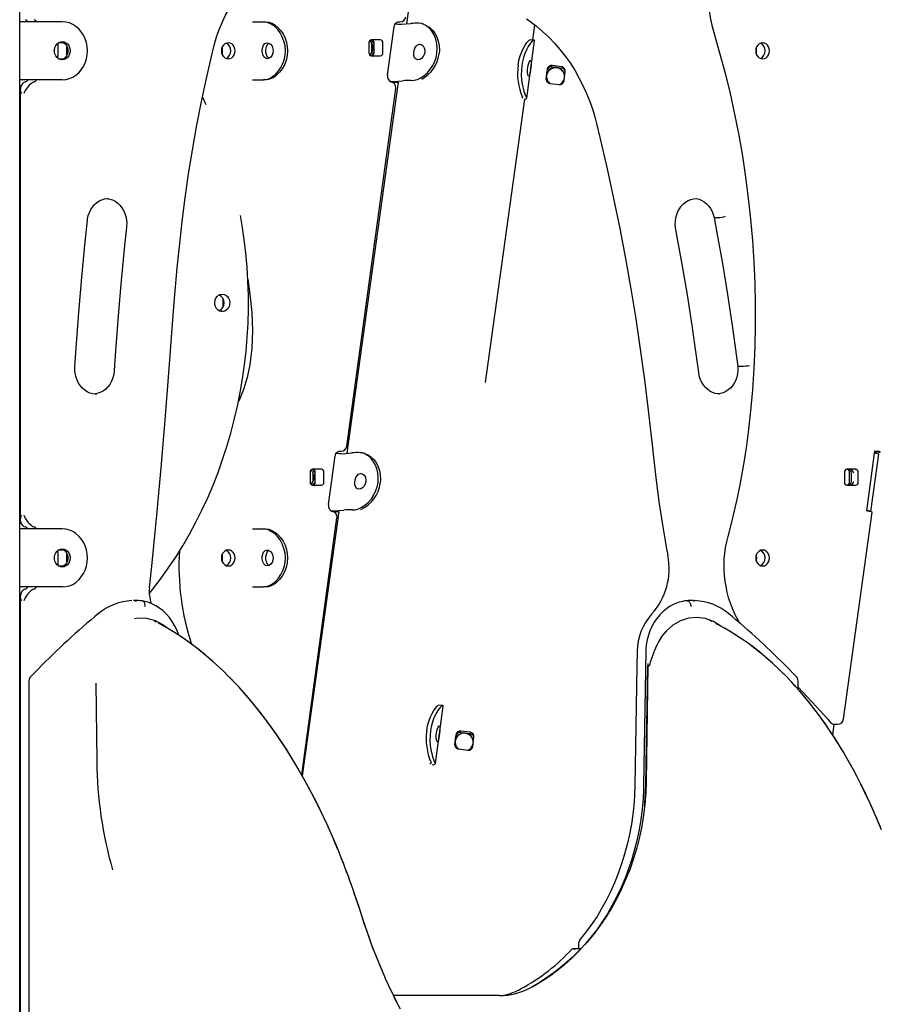
# Model space of a CAD drawing. Extents: x -8467 to 10099, y -1261 to 2261.
# Drawn here: x -1341 to -748, y 964 to 1644 of the extents above; entities that cross this region are included whole.
import ezdxf

# ---------------------------------------------------------------- set-up
doc = ezdxf.new("R2010")
doc.units = 0
doc.header["$LTSCALE"] = 200

msp = doc.modelspace()

# ---------------------------------------------------------------- linework, layer by layer
at = {"color": 7, "linetype": 'Continuous'}
for p, q in [((-1341.29, -219.88), (-1341.29, 2104.18)), ((-1069.22, 1679.78), (-1074.62, 1640.72)), ((-1337.16, 1642.12), (-1341.29, 1642.12)), ((-1328.5, 1642.12), (-1337.16, 1642.12)), ((-1311.93, 1642.12), (-1328.5, 1642.12)), ((-1180.69, 1642.12), (-1178.95, 1642.12)), ((-1178.95, 1642.12), (-1173.15, 1642.12)), ((-1173.15, 1642.12), (-1171.48, 1642.12)), ((-1087.58, 1605.25), (-1082.97, 1638.83)), ((-1080.63, 1642.03), (-1079.01, 1642.03)), ((-1078.25, 1640.4), (-1071.64, 1640.98)), ((-1062.57, 1640.43), (-1063.86, 1640.79)), ((-987.33, 1629.56), (-985.91, 1639.82)), ((-1314.67, 1618.62), (-1314.67, 1625.62)), ((-1310.86, 1627.62), (-1314.5, 1627.62)), ((-1308.67, 1619.15), (-1308.67, 1625.09)), ((-1201.66, 1624.62), (-1201.66, 1619.62)), ((-1100.38, 1627.62), (-1100.38, 1620.62)), ((-1092.59, 1629.62), (-1098.65, 1629.62)), ((-1098.36, 1621.13), (-1098.36, 1627.06)), ((-1096.86, 1620.62), (-1096.86, 1627.62)), ((-1090.86, 1620.62), (-1090.86, 1627.62)), ((-991.57, 1589.53), (-986.12, 1629.03)), ((-986.5, 1629.49), (-989.3, 1629.74)), ((-833.16, 1619.61), (-833.16, 1624.64)), ((-1098.65, 1618.62), (-1092.59, 1618.62)), ((-1314.5, 1616.62), (-1310.86, 1616.62)), ((-974.07, 1611.05), (-967.63, 1610.17)), ((-967.57, 1611.11), (-974.01, 1611.99)), ((-978.29, 1602.39), (-977.45, 1608.49)), ((-977.39, 1609.43), (-978.27, 1603.01)), ((-965.88, 1601.32), (-965, 1607.74)), ((-1337.16, 1602.12), (-1341.29, 1602.12)), ((-1328.5, 1602.12), (-1337.16, 1602.12)), ((-1311.93, 1602.12), (-1328.5, 1602.12)), ((-1180.69, 1602.12), (-1178.95, 1602.12)), ((-1178.95, 1602.12), (-1173.15, 1602.12)), ((-1171.48, 1602.12), (-1173.15, 1602.12)), ((-1080.18, 1600.49), (-1115.6, 1344.38)), ((-1083.67, 1600.89), (-1077.06, 1601.47)), ((-1080.87, 1600.43), (-1080.18, 1600.49)), ((-975.7, 1599.64), (-969.26, 1598.76)), ((-1340.92, 1595.56), (-1340.92, 1298.66)), ((-1212.67, 1584.75), (-1215.25, 1590.28)), ((-1115.69, 1349.18), (-1081.82, 1596.1)), ((-1020.01, 1393.16), (-992.96, 1588.83)), ((-993.38, 1588.72), (-992.44, 1588.97)), ((-861.81, 1507), (-859.81, 1507)), ((-1203.54, 1453.62), (-1203.69, 1453.62)), ((-1200.85, 1445.72), (-1200.85, 1450.52)), ((-1203.69, 1442.62), (-1203.54, 1442.62)), ((-845.42, 1404.49), (-843.42, 1404.49)), ((-1288.67, 1385.22), (-1288.37, 1385.23)), ((-1121.28, 1345.72), (-1119.65, 1345.72)), ((-757.1, 1304.58), (-751.41, 1346.06)), ((-751.41, 1346.06), (-749.7, 1345.75)), ((-1128.22, 1308.95), (-1123.62, 1342.53)), ((-1118.9, 1344.09), (-1112.28, 1344.67)), ((-1103.13, 1344.1), (-1104.5, 1344.48)), ((-754.17, 1304.23), (-748.75, 1343.73)), ((-748.28, 1345.12), (-750.28, 1345.12)), ((-1133.23, 1333.31), (-1139.3, 1333.31)), ((-764.74, 1333.29), (-770.8, 1333.29)), ((-1141.03, 1331.31), (-1141.03, 1324.31)), ((-1139, 1324.82), (-1139, 1330.76)), ((-1137.5, 1324.31), (-1137.5, 1331.31)), ((-1131.5, 1324.31), (-1131.5, 1331.31)), ((-772.53, 1331.29), (-772.53, 1324.29)), ((-769, 1324.31), (-769, 1331.31)), ((-767.5, 1324.82), (-767.5, 1330.76)), ((-763, 1324.29), (-763, 1331.29)), ((-1139.3, 1322.31), (-1133.23, 1322.31)), ((-771.07, 1322.31), (-770.73, 1322.31)), ((-770.8, 1322.29), (-764.74, 1322.29)), ((-1124.31, 1304.58), (-1117.7, 1305.17)), ((-755.39, 1304.26), (-757.1, 1304.58)), ((-1146.79, 1122.4), (-1122.46, 1299.79)), ((-1121.16, 1304.15), (-1146.39, 1121.69)), ((-1121.51, 1304.12), (-1121.16, 1304.15)), ((-773.03, 1160.79), (-753.42, 1303.72)), ((-1337.16, 1292.12), (-1341.29, 1292.12)), ((-1328.5, 1292.12), (-1337.16, 1292.12)), ((-1311.93, 1292.12), (-1328.5, 1292.12)), ((-1180.69, 1292.12), (-1178.95, 1292.12)), ((-1178.95, 1292.12), (-1173.15, 1292.12)), ((-1173.15, 1292.12), (-1171.48, 1292.12)), ((-1310.86, 1277.62), (-1314.5, 1277.62)), ((-1314.67, 1268.62), (-1314.67, 1275.62)), ((-1308.67, 1269.15), (-1308.67, 1275.09)), ((-1201.66, 1274.62), (-1201.66, 1269.62)), ((-833.16, 1269.61), (-833.16, 1274.64)), ((-1314.5, 1266.62), (-1310.86, 1266.62)), ((-1337.16, 1252.12), (-1341.29, 1252.12)), ((-1328.5, 1252.12), (-1337.16, 1252.12)), ((-1311.93, 1252.12), (-1328.5, 1252.12)), ((-1180.69, 1252.12), (-1178.95, 1252.12)), ((-1178.95, 1252.12), (-1173.15, 1252.12)), ((-1171.48, 1252.12), (-1173.15, 1252.12)), ((-1340.92, 1245.56), (-1340.92, 920.59)), ((-1260.69, 1242.73), (-1262.69, 1242.73)), ((-1261.93, 1242.6), (-1260.69, 1242.58)), ((-882.69, 1242.5), (-882.86, 1242.44)), ((-880.69, 1242.5), (-882.69, 1242.5)), ((-876.66, 1242.73), (-878.66, 1242.73)), ((-876.66, 1242.58), (-875.62, 1242.6)), ((-1247.16, 1227.9), (-1248.31, 1228.47)), ((-1247.27, 1228), (-1247.57, 1228.15)), ((-909.43, 1207.72), (-910.96, 1115.3)), ((-909.43, 1115.32), (-908.06, 1197.69)), ((-908.03, 1197.68), (-909.24, 1117.68)), ((-908.06, 1197.69), (-907.06, 1197.69)), ((-907.98, 1199.2), (-908.03, 1197.68)), ((-1334.92, 1187.42), (-1334.92, 920.59)), ((-1288.85, 1185.7), (-1288.15, 1131.78)), ((-804.43, 1181.57), (-804.43, 1187.42)), ((-1341.29, 1175.79), (-1340.92, 1175.96)), ((-1054.57, 1130.26), (-1049.15, 1169.77)), ((-1049.53, 1170.22), (-1052.34, 1170.48)), ((-780.52, 1149.95), (-779.5, 1157.36)), ((-778.99, 1157.33), (-776.99, 1157.33)), ((-1041.26, 1143.1), (-1040.48, 1149.17)), ((-1040.42, 1150.11), (-1041.24, 1143.68)), ((-1037.12, 1151.76), (-1030.68, 1150.93)), ((-1030.61, 1151.87), (-1037.06, 1152.69)), ((-1028.85, 1142.09), (-1028.02, 1148.52)), ((-1038.65, 1140.33), (-1032.2, 1139.51)), ((-1056.77, 1129.35), (-1055.44, 1129.71)), ((-955.97, 1005.74), (-955.97, 1002.6)), ((-960.13, 1002.47), (-959.96, 1002.45)), ((-955.83, 1002.49), (-959.96, 1002.49)), ((-959.9, 1002.32), (-957.9, 1002.32)), ((-1341.29, 970.12), (-1340.92, 970.12)), ((-1010.67, 970.12), (-1083.45, 970.12))]:
    msp.add_line(p, q, dxfattribs=at)
for points in [[(-831.37, 1726.03), (-835.4, 1723.39), (-839.25, 1720.42), (-842.92, 1717.15), (-846.37, 1713.58), (-849.59, 1709.74), (-852.56, 1705.64), (-855.28, 1701.3), (-857.72, 1696.76), (-859.87, 1692.02), (-861.73, 1687.12), (-863.28, 1682.08), (-864.52, 1676.93), (-865.43, 1671.68), (-866.02, 1666.38), (-866.27, 1661.04), (-866.2, 1655.69), (-865.8, 1650.36), (-865.07, 1645.08), (-864.02, 1639.87), (-862.64, 1634.76)], [(-1207.43, 1624.98), (-1206.75, 1627.59), (-1205.25, 1632.53), (-1203.5, 1637.37), (-1201.5, 1642.07), (-1199.27, 1646.63), (-1196.8, 1651.02), (-1194.11, 1655.23), (-1191.21, 1659.24), (-1188.12, 1663.05), (-1184.83, 1666.64), (-1181.36, 1669.98), (-1177.72, 1673.09), (-1173.94, 1675.93), (-1170.01, 1678.5), (-1165.96, 1680.8), (-1161.79, 1682.81), (-1157.53, 1684.53), (-1153.19, 1685.95), (-1148.78, 1687.07), (-1144.31, 1687.87), (-1139.82, 1688.36), (-1136.04, 1688.53)], [(-1294.61, 1622.12), (-1294.79, 1624.97), (-1295.31, 1627.76), (-1296.17, 1630.43), (-1297.36, 1632.94), (-1298.84, 1635.22), (-1300.59, 1637.24), (-1302.57, 1638.95), (-1304.73, 1640.32), (-1307.05, 1641.31), (-1309.47, 1641.92), (-1311.93, 1642.12)], [(-1158.06, 1622.12), (-1158.31, 1625.47), (-1159.03, 1628.73), (-1160.2, 1631.8), (-1161.74, 1634.6), (-1163.59, 1637.02), (-1165.64, 1639.01), (-1167.75, 1640.49), (-1169.85, 1641.5), (-1171.55, 1641.97), (-1173.15, 1642.12)], [(-1171.48, 1642.12), (-1169.56, 1641.89), (-1167.49, 1641.17), (-1165.33, 1639.94), (-1163.22, 1638.21), (-1161.34, 1636.14), (-1159.68, 1633.7), (-1158.31, 1630.92), (-1157.3, 1627.91), (-1156.75, 1625.05), (-1156.56, 1622.12)], [(-1082.97, 1638.83), (-1082.89, 1639.29), (-1082.56, 1640.25), (-1082.07, 1641.04), (-1081.49, 1641.61), (-1080.87, 1641.97), (-1080.23, 1642.12), (-1080.08, 1642.11)], [(-1053.52, 1620.37), (-1053.31, 1623.71), (-1053.59, 1626.99), (-1054.33, 1630.12), (-1055.49, 1633.01), (-1057, 1635.54), (-1058.77, 1637.66), (-1060.67, 1639.25), (-1062.63, 1640.35), (-1064.26, 1640.89), (-1065.83, 1641.09)], [(-1058.9, 1638.6), (-1058.36, 1638.23), (-1056.49, 1636.39), (-1054.9, 1634.2), (-1053.58, 1631.67), (-1052.59, 1628.81), (-1052, 1625.75), (-1051.84, 1622.87), (-1052.05, 1619.97)], [(-991.78, 1644.11), (-989.41, 1642.47), (-984.94, 1639.08), (-980.61, 1635.44), (-976.46, 1631.55), (-972.48, 1627.42), (-968.68, 1623.06), (-965.09, 1618.48), (-961.69, 1613.69), (-958.52, 1608.72), (-955.56, 1603.56), (-952.83, 1598.23), (-950.34, 1592.75), (-948.1, 1587.13), (-946.1, 1581.38), (-944.36, 1575.52), (-943.45, 1572.03)], [(-862.64, 1634.76), (-858.58, 1620.81), (-854.83, 1606.73), (-851.37, 1592.56), (-848.23, 1578.29), (-845.4, 1563.93), (-842.87, 1549.5), (-840.66, 1535), (-838.77, 1520.44), (-837.19, 1505.83), (-835.93, 1491.18), (-834.98, 1476.49), (-834.35, 1461.78), (-834.05, 1447.06), (-834.06, 1432.34), (-834.38, 1417.62), (-835.03, 1402.92), (-835.99, 1388.23), (-837.28, 1373.58), (-838.87, 1358.98)], [(-1312.68, 1628.31), (-1312.13, 1628.19), (-1310.91, 1627.66), (-1309.84, 1626.8), (-1308.98, 1625.67), (-1308.37, 1624.34), (-1308.06, 1622.88), (-1308.06, 1621.37), (-1308.37, 1619.91), (-1308.98, 1618.57), (-1309.84, 1617.44), (-1310.91, 1616.59), (-1312.13, 1616.05), (-1312.68, 1615.93)], [(-1230.18, 1495.63), (-1229.2, 1504.29), (-1227.13, 1520.72), (-1224.79, 1537.11), (-1222.19, 1553.44), (-1219.31, 1569.72), (-1216.17, 1585.93), (-1212.76, 1602.06), (-1209.08, 1618.12), (-1207.43, 1624.98)], [(-1201.66, 1622.12), (-1201.82, 1623.55), (-1201.92, 1623.93)], [(-1169.29, 1616.93), (-1169.57, 1617.03), (-1170.5, 1618), (-1171.15, 1619.44), (-1171.5, 1621.19), (-1171.5, 1623.03), (-1171.17, 1624.76), (-1170.52, 1626.2), (-1169.6, 1627.19), (-1169.36, 1627.28)], [(-997.54, 1612.23), (-996.95, 1615.46), (-996.1, 1618.61), (-995.07, 1621.42), (-993.88, 1623.97), (-992.7, 1626.04), (-991.54, 1627.72), (-990.58, 1628.84), (-989.82, 1629.52), (-989.38, 1629.74), (-989.31, 1629.71)], [(-986.26, 1629.38), (-986.66, 1629.46), (-987.36, 1629.07), (-988.29, 1628.2), (-989.43, 1626.79), (-990.57, 1625.03), (-991.75, 1622.83), (-992.84, 1620.31), (-993.8, 1617.42), (-994.47, 1614.79), (-994.96, 1612)], [(-833.16, 1622.12), (-833.32, 1623.55), (-833.42, 1623.93)], [(-1311.93, 1602.12), (-1309.47, 1602.33), (-1307.05, 1602.93), (-1304.73, 1603.93), (-1302.57, 1605.3), (-1300.59, 1607.01), (-1298.84, 1609.03), (-1297.36, 1611.31), (-1296.17, 1613.81), (-1295.31, 1616.49), (-1294.79, 1619.28), (-1294.61, 1622.12)], [(-1201.92, 1620.32), (-1201.82, 1620.7), (-1201.66, 1622.12)], [(-1173.15, 1602.12), (-1171.18, 1602.35), (-1169.01, 1603.09), (-1166.85, 1604.32), (-1164.68, 1606.09), (-1162.8, 1608.17), (-1161.12, 1610.67), (-1159.76, 1613.44), (-1158.75, 1616.51), (-1158.24, 1619.26), (-1158.06, 1622.12)], [(-1156.56, 1622.12), (-1156.8, 1618.82), (-1157.53, 1615.51), (-1158.67, 1612.49), (-1160.23, 1609.65), (-1162.04, 1607.27), (-1164.1, 1605.24), (-1166.13, 1603.79), (-1168.21, 1602.77), (-1169.89, 1602.28), (-1171.48, 1602.12)], [(-1071.25, 1601.58), (-1069.25, 1601.74), (-1066.99, 1602.38), (-1064.68, 1603.47), (-1062.27, 1605.08), (-1060.13, 1606.99), (-1058.11, 1609.32), (-1056.39, 1611.94), (-1054.97, 1614.9), (-1054.09, 1617.56), (-1053.52, 1620.37)], [(-833.42, 1620.32), (-833.32, 1620.7), (-833.16, 1622.12)], [(-994.96, 1612), (-995.27, 1608.65), (-995.32, 1605.32), (-995.1, 1602.1), (-994.69, 1599.1), (-994.13, 1596.42), (-993.5, 1594.12), (-992.89, 1592.34), (-992.34, 1591.01), (-991.98, 1590.28), (-991.71, 1589.88)], [(-1338.92, 1599.83), (-1339.65, 1599.18), (-1340.56, 1597.68), (-1340.91, 1595.26), (-1340.38, 1592.64), (-1340.38, 1592.62)], [(-995, 1589.54), (-994.93, 1589.56), (-994.77, 1589.65), (-994.66, 1589.74), (-994.58, 1589.83), (-994.54, 1589.93), (-994.54, 1590.03), (-994.59, 1590.14)], [(-992.44, 1588.97), (-992.16, 1589.06), (-991.93, 1589.15), (-991.76, 1589.25), (-991.64, 1589.36), (-991.58, 1589.48), (-991.57, 1589.61), (-991.61, 1589.74), (-991.71, 1589.88)], [(-943.45, 1572.03), (-940.86, 1561.28), (-936.12, 1540.75), (-931.64, 1520.15), (-927.43, 1499.47), (-923.49, 1478.72), (-919.81, 1457.91), (-916.4, 1437.04), (-913.27, 1416.11), (-910.4, 1395.13), (-907.8, 1374.1), (-905.59, 1354.14), (-905.18, 1350.19)], [(-1294.62, 1504.97), (-1294.47, 1506.1), (-1293.97, 1508.34), (-1293.22, 1510.48), (-1292.25, 1512.48), (-1291.07, 1514.31), (-1289.7, 1515.93), (-1288.17, 1517.32), (-1286.51, 1518.46), (-1284.74, 1519.32), (-1282.88, 1519.91), (-1280.96, 1520.19), (-1280.03, 1520.18)], [(-1281.1, 1520.17), (-1281.01, 1520.17), (-1279.07, 1519.83), (-1277.18, 1519.18), (-1275.38, 1518.24), (-1273.7, 1517.01), (-1272.19, 1515.53), (-1270.84, 1513.83), (-1269.71, 1511.93), (-1268.79, 1509.87), (-1268.11, 1507.69), (-1267.68, 1505.41), (-1267.51, 1503.09), (-1267.59, 1500.89), (-1267.63, 1500.48)], [(-888.76, 1498.84), (-888.94, 1499.97), (-889.12, 1502.29), (-889.04, 1504.61), (-888.7, 1506.9), (-888.11, 1509.12), (-887.28, 1511.21), (-886.23, 1513.15), (-884.98, 1514.91), (-883.56, 1516.45), (-881.98, 1517.75), (-880.27, 1518.79), (-878.47, 1519.56), (-876.58, 1520.04), (-874.65, 1520.22), (-874.47, 1520.21)], [(-874.7, 1520.09), (-872.77, 1519.64), (-870.91, 1518.88), (-869.15, 1517.83), (-867.53, 1516.52), (-866.07, 1514.96), (-864.8, 1513.18), (-863.74, 1511.22), (-862.9, 1509.11), (-862.36, 1507.11)], [(-1303.25, 1404.02), (-1302.41, 1416.91), (-1300.6, 1441.42), (-1298.52, 1465.89), (-1296.16, 1490.34), (-1294.62, 1504.97)], [(-1251.95, 1247.45), (-1249.65, 1250.28), (-1244.13, 1257.55), (-1238.82, 1265.03), (-1233.72, 1272.7), (-1228.85, 1280.56), (-1224.2, 1288.6), (-1219.78, 1296.81), (-1215.6, 1305.18), (-1211.65, 1313.71), (-1207.96, 1322.38), (-1204.51, 1331.18), (-1201.31, 1340.11), (-1198.37, 1349.16), (-1195.68, 1358.31), (-1193.26, 1367.56), (-1191.1, 1376.89), (-1189.21, 1386.3), (-1187.59, 1395.78), (-1186.24, 1405.31), (-1185.16, 1414.89), (-1184.35, 1424.51), (-1183.82, 1434.15), (-1183.56, 1443.8), (-1183.57, 1453.46), (-1183.86, 1463.12), (-1184.42, 1472.75), (-1185.26, 1482.37), (-1186.37, 1491.94), (-1187.75, 1501.47), (-1188.95, 1508.34)], [(-862.36, 1507.12), (-860.38, 1496.59), (-856.58, 1475.28), (-853.05, 1453.9), (-849.79, 1432.46), (-846.8, 1410.97), (-845.96, 1404.56)], [(-862.3, 1507.13), (-862.28, 1507.05), (-861.81, 1507)], [(-1267.63, 1500.48), (-1268.97, 1487.74), (-1271.32, 1463.52), (-1273.4, 1439.26), (-1275.2, 1414.98), (-1276.09, 1401.43)], [(-1237.61, 1411.76), (-1236.7, 1424.39), (-1234.77, 1448.39), (-1232.58, 1472.37), (-1230.18, 1495.63)], [(-872.95, 1400.05), (-874.44, 1411.27), (-877.48, 1432.53), (-880.79, 1453.73), (-884.36, 1474.87), (-888, 1494.84), (-888.76, 1498.84)], [(-1183.94, 1464.43), (-1182.46, 1454.22), (-1181.26, 1441.45), (-1180.84, 1429.02), (-1181.28, 1416.99), (-1182.66, 1405.43), (-1184.48, 1396.71), (-1186.98, 1388.35), (-1190.21, 1380.39), (-1190.52, 1379.8)], [(-1251.86, 1251.6), (-1250.01, 1268.82), (-1246.71, 1301.56), (-1243.68, 1334.33), (-1240.92, 1367.13), (-1238.43, 1399.97), (-1237.61, 1411.76)], [(-1288.4, 1385.26), (-1288.99, 1385.23), (-1290.94, 1385.44), (-1292.85, 1385.96), (-1294.69, 1386.79), (-1296.42, 1387.9), (-1298.01, 1389.28), (-1299.42, 1390.89), (-1300.65, 1392.71), (-1301.66, 1394.71), (-1302.44, 1396.85), (-1302.97, 1399.09), (-1303.25, 1401.4), (-1303.27, 1403.61), (-1303.25, 1404.02)], [(-1276.09, 1401.43), (-1276.19, 1400.29), (-1276.59, 1398.01), (-1277.24, 1395.83), (-1278.12, 1393.76), (-1279.22, 1391.86), (-1280.51, 1390.16), (-1281.98, 1388.67), (-1283.59, 1387.43), (-1285.32, 1386.44), (-1287.15, 1385.74), (-1289.05, 1385.33)], [(-858.44, 1385.26), (-859.75, 1385.29), (-861.69, 1385.65), (-863.58, 1386.32), (-865.37, 1387.29), (-867.03, 1388.53), (-868.54, 1390.02), (-869.87, 1391.74), (-870.99, 1393.65), (-871.89, 1395.72), (-872.55, 1397.92), (-872.95, 1400.05)], [(-845.97, 1404.56), (-845.91, 1403.82), (-845.92, 1401.49), (-846.18, 1399.19), (-846.7, 1396.95), (-847.46, 1394.82), (-848.45, 1392.83), (-849.65, 1391.02), (-851.03, 1389.41), (-852.56, 1388.04), (-854.24, 1386.92), (-856.02, 1386.07), (-857.88, 1385.51), (-859.52, 1385.28)], [(-845.91, 1404.57), (-845.89, 1404.52), (-845.42, 1404.49)], [(-838.87, 1358.98), (-840.06, 1349.84), (-841.41, 1340.74), (-842.92, 1331.67), (-844.6, 1322.65), (-846.44, 1313.66), (-848.45, 1304.72), (-850.61, 1295.83), (-852.94, 1286.99)], [(-1123.62, 1342.53), (-1123.53, 1342.98), (-1123.2, 1343.94), (-1122.72, 1344.73), (-1122.14, 1345.31), (-1121.52, 1345.66), (-1120.87, 1345.81), (-1120.73, 1345.81)], [(-905.18, 1350.19), (-904.27, 1341.68), (-902.34, 1325.58), (-900.14, 1309.52), (-897.67, 1293.51), (-895.09, 1278.41), (-894.28, 1273.95)], [(-748.28, 1345.12), (-747.95, 1345.13), (-747.77, 1345.17), (-747.74, 1345.23), (-747.86, 1345.3), (-748.13, 1345.4), (-748.54, 1345.51), (-749.07, 1345.62), (-749.7, 1345.75)], [(-1094.16, 1324.07), (-1093.95, 1327.4), (-1094.23, 1330.68), (-1094.97, 1333.81), (-1096.13, 1336.7), (-1097.64, 1339.23), (-1099.42, 1341.35), (-1101.31, 1342.94), (-1103.27, 1344.04), (-1104.9, 1344.58), (-1106.48, 1344.78)], [(-1102.92, 1344.04), (-1100.98, 1343.26), (-1099, 1341.93), (-1097.13, 1340.08), (-1095.54, 1337.9), (-1094.22, 1335.36), (-1093.23, 1332.5), (-1092.64, 1329.44), (-1092.48, 1326.56), (-1092.69, 1323.66)], [(-1111.89, 1305.27), (-1109.89, 1305.44), (-1107.64, 1306.07), (-1105.32, 1307.16), (-1102.91, 1308.77), (-1100.77, 1310.68), (-1098.75, 1313.01), (-1097.03, 1315.64), (-1095.61, 1318.59), (-1094.73, 1321.26), (-1094.16, 1324.07)], [(-757.12, 1305.04), (-756.07, 1304.84), (-755.22, 1304.64), (-754.6, 1304.47), (-754.25, 1304.32), (-754.18, 1304.21), (-754.4, 1304.13), (-754.62, 1304.11)], [(-1340.38, 1301.62), (-1340.38, 1301.61), (-1340.81, 1299.93), (-1340.91, 1298.28), (-1340.41, 1296.21), (-1339.48, 1294.89), (-1338.92, 1294.41)], [(-1294.61, 1272.12), (-1294.79, 1274.97), (-1295.31, 1277.76), (-1296.17, 1280.43), (-1297.36, 1282.94), (-1298.84, 1285.22), (-1300.59, 1287.24), (-1302.57, 1288.95), (-1304.73, 1290.32), (-1307.05, 1291.31), (-1309.47, 1291.92), (-1311.93, 1292.12)], [(-1158.06, 1272.12), (-1158.31, 1275.47), (-1159.03, 1278.73), (-1160.2, 1281.8), (-1161.74, 1284.6), (-1163.59, 1287.02), (-1165.64, 1289.01), (-1167.75, 1290.49), (-1169.85, 1291.5), (-1171.55, 1291.97), (-1173.15, 1292.12)], [(-1171.48, 1292.12), (-1169.56, 1291.89), (-1167.49, 1291.17), (-1165.33, 1289.94), (-1163.22, 1288.21), (-1161.34, 1286.14), (-1159.68, 1283.7), (-1158.31, 1280.92), (-1157.3, 1277.91), (-1156.75, 1275.05), (-1156.56, 1272.12)], [(-1312.68, 1278.31), (-1312.13, 1278.19), (-1310.91, 1277.66), (-1309.84, 1276.8), (-1308.98, 1275.67), (-1308.37, 1274.34), (-1308.06, 1272.88), (-1308.06, 1271.37), (-1308.37, 1269.91), (-1308.98, 1268.57), (-1309.84, 1267.44), (-1310.91, 1266.59), (-1312.13, 1266.05), (-1312.68, 1265.93)], [(-1311.93, 1252.12), (-1309.47, 1252.33), (-1307.05, 1252.93), (-1304.73, 1253.93), (-1302.57, 1255.3), (-1300.59, 1257.01), (-1298.84, 1259.03), (-1297.36, 1261.31), (-1296.17, 1263.81), (-1295.31, 1266.49), (-1294.79, 1269.28), (-1294.61, 1272.12)], [(-1201.92, 1273.93), (-1201.82, 1273.55), (-1201.66, 1272.12)], [(-1201.66, 1272.12), (-1201.82, 1270.7), (-1201.92, 1270.32)], [(-1173.15, 1252.12), (-1171.18, 1252.35), (-1169.01, 1253.09), (-1166.85, 1254.32), (-1164.68, 1256.09), (-1162.8, 1258.17), (-1161.12, 1260.67), (-1159.76, 1263.44), (-1158.75, 1266.51), (-1158.24, 1269.26), (-1158.06, 1272.12)], [(-1169.29, 1266.93), (-1169.57, 1267.03), (-1170.5, 1268), (-1171.15, 1269.44), (-1171.5, 1271.19), (-1171.5, 1273.03), (-1171.17, 1274.76), (-1170.52, 1276.2), (-1169.6, 1277.19), (-1169.36, 1277.28)], [(-1156.56, 1272.12), (-1156.8, 1268.82), (-1157.53, 1265.51), (-1158.67, 1262.49), (-1160.23, 1259.65), (-1162.04, 1257.27), (-1164.1, 1255.24), (-1166.13, 1253.79), (-1168.21, 1252.77), (-1169.89, 1252.28), (-1171.48, 1252.12)], [(-833.42, 1273.93), (-833.32, 1273.55), (-833.16, 1272.12)], [(-833.16, 1272.12), (-833.32, 1270.7), (-833.42, 1270.32)], [(-1338.92, 1249.83), (-1339.65, 1249.18), (-1340.56, 1247.68), (-1340.91, 1245.26), (-1340.38, 1242.64), (-1340.38, 1242.62)], [(-1231.7, 1218.88), (-1231.86, 1219.47), (-1233.02, 1222.59), (-1234.44, 1225.57), (-1236.1, 1228.39), (-1237.99, 1231.02), (-1240.08, 1233.44), (-1242.37, 1235.62), (-1244.83, 1237.54), (-1247.44, 1239.19), (-1250.18, 1240.56), (-1253.01, 1241.62), (-1255.91, 1242.38), (-1256.75, 1242.54)], [(-1256.49, 1242.44), (-1256.03, 1242.28), (-1255.51, 1241.63), (-1255.18, 1240.64), (-1255.06, 1239.41), (-1255.1, 1238.58), (-1255.11, 1238.53)], [(-882.6, 1242.54), (-884.26, 1242.2), (-887.13, 1241.36), (-889.92, 1240.22), (-892.6, 1238.79), (-895.15, 1237.08), (-897.55, 1235.11), (-899.78, 1232.88), (-901.82, 1230.43), (-903.65, 1227.77), (-905.24, 1224.93), (-906.6, 1221.92), (-907.7, 1218.79), (-908.54, 1215.55), (-909.11, 1212.23), (-909.4, 1208.86), (-909.43, 1207.72)], [(-880.69, 1242.5), (-880, 1242.28), (-879.34, 1241.63), (-878.78, 1240.64), (-878.39, 1239.41), (-878.25, 1238.58), (-878.24, 1238.53)], [(-1286.88, 1233.84), (-1286.7, 1233.94), (-1286.34, 1234)], [(-1239.77, 1223.88), (-1242.19, 1225.86), (-1247.67, 1228.73), (-1253.51, 1230.32), (-1259.5, 1230.62), (-1262.08, 1230.17)], [(-857.48, 1224.98), (-857.64, 1225.13), (-862.79, 1228.36), (-868.36, 1230.37), (-874.18, 1231.13), (-880.01, 1230.59), (-885.64, 1228.78), (-890.89, 1225.76), (-895.51, 1221.65), (-898.34, 1218.15), (-900.72, 1214.25)], [(-1078.74, 960.86), (-1081.1, 965.41), (-1083.31, 969.83), (-1084.87, 973.06), (-1086.15, 975.76), (-1087.38, 978.4), (-1088.66, 981.25), (-1090, 984.28), (-1091.36, 987.43), (-1092.74, 990.7), (-1094.62, 995.29), (-1096.32, 999.61), (-1097.85, 1003.6), (-1099.25, 1007.37), (-1101.28, 1013.05), (-1103.65, 1019.99), (-1106.32, 1028.21), (-1109.39, 1037.58), (-1111.53, 1043.82), (-1113.51, 1049.39), (-1115.26, 1054.17), (-1116.78, 1058.18), (-1118.04, 1061.45), (-1118.88, 1063.62), (-1119.55, 1065.29), (-1120.24, 1067.02), (-1121.22, 1069.46), (-1122.52, 1072.59), (-1124.12, 1076.41), (-1126.29, 1081.43), (-1128.34, 1086.04), (-1130.24, 1090.21), (-1131.99, 1093.95), (-1137.72, 1105.62), (-1144.58, 1118.55), (-1151.69, 1130.91), (-1158.01, 1141.06), (-1166.71, 1153.91), (-1174.57, 1164.53), (-1181.79, 1173.49), (-1184.46, 1176.64), (-1187.31, 1179.89), (-1190.25, 1183.14), (-1193.18, 1186.28), (-1195.99, 1189.19), (-1198.38, 1191.59), (-1200.56, 1193.74), (-1202.97, 1196.04), (-1205.76, 1198.63), (-1208.56, 1201.14), (-1211.25, 1203.48), (-1213.88, 1205.69), (-1216.59, 1207.89), (-1219.36, 1210.07), (-1221.98, 1212.06), (-1224.32, 1213.79), (-1226.35, 1215.24), (-1228.96, 1217.06), (-1232.28, 1219.26), (-1234.42, 1220.63), (-1236.34, 1221.83), (-1238.04, 1222.86), (-1239.84, 1223.93), (-1242.36, 1225.37), (-1245.62, 1227.15), (-1245.76, 1227.22)], [(-1079.05, 961.45), (-1081.25, 965.7), (-1083.55, 970.32), (-1085.59, 974.58), (-1087.29, 978.23), (-1088.7, 981.32), (-1089.98, 984.23), (-1091.18, 986.99), (-1092.31, 989.67), (-1093.66, 992.93), (-1095.22, 996.8), (-1096.82, 1000.89), (-1098.32, 1004.85), (-1100.09, 1009.69), (-1101.72, 1014.31), (-1103.3, 1018.96), (-1105.13, 1024.55), (-1107.24, 1031.12), (-1108.81, 1035.86), (-1110.28, 1040.21), (-1111.56, 1043.91), (-1112.64, 1046.98), (-1113.52, 1049.42), (-1114.37, 1051.76), (-1115.8, 1055.6), (-1117.56, 1060.21), (-1119.52, 1065.22), (-1121.51, 1070.15), (-1123.53, 1075.01), (-1125.58, 1079.81), (-1127.65, 1084.51), (-1129.73, 1089.11), (-1136.23, 1102.67), (-1142.06, 1113.94), (-1149.47, 1127.15), (-1157.38, 1140.08), (-1163.99, 1150.03), (-1172.01, 1161.16), (-1180.35, 1171.76), (-1185.13, 1177.41), (-1190.68, 1183.61), (-1196.3, 1189.51), (-1201.94, 1195.06), (-1207.75, 1200.42), (-1214.06, 1205.83), (-1217.59, 1208.69), (-1221.13, 1211.43), (-1224.65, 1214.03), (-1228.15, 1216.5), (-1231.34, 1218.65), (-1232.59, 1219.46), (-1233.74, 1220.21), (-1234.8, 1220.87), (-1236.06, 1221.66), (-1237.82, 1222.73), (-1239.76, 1223.88)], [(-863.69, 1228.19), (-863.73, 1228.21), (-865.33, 1228.91)], [(-747, 1084.49), (-748.1, 1087.22), (-748.97, 1089.34), (-749.99, 1091.77), (-751.29, 1094.84), (-752.89, 1098.51), (-754.81, 1102.78), (-756.92, 1107.35), (-759.01, 1111.74), (-761.1, 1115.96), (-765.39, 1124.28), (-769.56, 1131.9), (-773.8, 1139.2), (-777.17, 1144.71), (-780.64, 1150.15), (-784.11, 1155.35), (-787.33, 1159.96), (-790.27, 1164.01), (-793.5, 1168.29), (-797.26, 1173.08), (-800.44, 1176.94), (-803.5, 1180.52), (-806.36, 1183.74), (-809.03, 1186.64), (-812.22, 1190), (-816.07, 1193.86), (-818.99, 1196.66), (-821.54, 1199.04), (-823.83, 1201.09), (-826.39, 1203.32), (-829.3, 1205.77), (-832.29, 1208.19), (-838, 1212.54), (-843.47, 1216.4), (-848.8, 1219.88), (-851.49, 1221.54), (-854.48, 1223.29), (-857.81, 1225.17), (-860.87, 1226.78)], [(-747.71, 1086.26), (-750.59, 1093.2), (-753.45, 1099.78), (-756.17, 1105.76), (-758.74, 1111.17), (-761.13, 1116.03), (-763.71, 1121.09), (-766.01, 1125.44), (-768.01, 1129.13), (-769.85, 1132.41), (-771.67, 1135.57), (-773.42, 1138.57), (-775.12, 1141.39), (-777.04, 1144.51), (-779.43, 1148.29), (-782.27, 1152.61), (-785.34, 1157.13), (-788.49, 1161.57), (-791.71, 1165.95), (-796.75, 1172.43), (-801.9, 1178.67), (-807.14, 1184.6), (-812.44, 1190.22), (-817.39, 1195.14), (-821.78, 1199.26), (-825.21, 1202.31), (-829.02, 1205.54), (-832.78, 1208.58), (-836.28, 1211.27), (-838.05, 1212.58), (-840.33, 1214.23), (-843.17, 1216.2), (-846.59, 1218.47), (-850.59, 1220.99), (-855.19, 1223.7), (-860.39, 1226.54), (-860.87, 1226.78)], [(-900.72, 1214.25), (-901.83, 1212.05), (-903.76, 1207.7)], [(-915.43, 1207.72), (-915.6, 1197.26), (-916.99, 1115.31)], [(-1328.42, 1195.53), (-1331.07, 1192.84), (-1333.67, 1190.32)], [(-805.68, 1190.32), (-808.38, 1192.94), (-810.93, 1195.53)], [(-804.43, 1182.98), (-794.66, 1172.62), (-784.01, 1160.94), (-781.98, 1158.67)], [(-1060.56, 1152.96), (-1059.98, 1156.19), (-1059.12, 1159.34), (-1058.1, 1162.15), (-1056.91, 1164.71), (-1055.73, 1166.78), (-1054.57, 1168.46), (-1053.62, 1169.57), (-1052.85, 1170.26), (-1052.41, 1170.47), (-1052.34, 1170.45)], [(-1049.3, 1170.12), (-1049.7, 1170.2), (-1050.4, 1169.81), (-1051.32, 1168.94), (-1052.46, 1167.52), (-1053.6, 1165.77), (-1054.77, 1163.56), (-1055.86, 1161.04), (-1056.83, 1158.16), (-1057.49, 1155.52), (-1057.98, 1152.73)], [(-1057.98, 1152.73), (-1058.29, 1149.38), (-1058.33, 1146.05), (-1058.12, 1142.83), (-1057.7, 1139.83), (-1057.14, 1137.15), (-1056.5, 1134.86), (-1055.89, 1133.07), (-1055.35, 1131.74), (-1054.98, 1131.01), (-1054.71, 1130.61)], [(-1058.27, 1130.17), (-1058.13, 1130.22), (-1057.93, 1130.3), (-1057.78, 1130.38), (-1057.66, 1130.47), (-1057.58, 1130.56), (-1057.55, 1130.66), (-1057.55, 1130.76), (-1057.59, 1130.87)], [(-1055.44, 1129.71), (-1055.16, 1129.79), (-1054.94, 1129.89), (-1054.77, 1129.99), (-1054.65, 1130.1), (-1054.58, 1130.22), (-1054.57, 1130.34), (-1054.62, 1130.47), (-1054.71, 1130.61)], [(-909.24, 1117.68), (-909.52, 1109.96), (-910.12, 1102.27), (-911.04, 1094.62), (-912.28, 1087.03), (-913.84, 1079.52), (-915.7, 1072.1), (-917.88, 1064.8), (-920.36, 1057.62), (-923.13, 1050.6), (-926.2, 1043.73), (-929.55, 1037.04), (-933.17, 1030.55), (-937.07, 1024.27), (-941.22, 1018.21), (-945.61, 1012.39), (-950.25, 1006.82), (-955.11, 1001.52), (-960.19, 996.5), (-965.48, 991.76), (-970.95, 987.32), (-976.61, 983.2), (-982.43, 979.39), (-988.4, 975.91)], [(-910.98, 1115.3), (-911.03, 1112.68), (-911.38, 1105.91), (-912.01, 1098.79), (-912.91, 1091.7), (-914.07, 1084.68), (-915.5, 1077.78), (-917.17, 1071), (-919.11, 1064.31), (-921.31, 1057.7), (-923.76, 1051.19), (-926.47, 1044.81), (-929.41, 1038.58), (-932.58, 1032.52), (-935.97, 1026.67), (-939.56, 1021.02), (-943.35, 1015.6), (-947.33, 1010.4), (-951.54, 1005.38), (-955.96, 1000.55), (-960.57, 995.96), (-965.3, 991.65), (-970.1, 987.69), (-975.01, 984.01), (-980.22, 980.46), (-985.76, 977.04), (-988.29, 975.62)], [(-916.97, 1115.3), (-917.28, 1108.02), (-917.76, 1101.34), (-918.45, 1095.03), (-919.42, 1088.39), (-920.71, 1081.41), (-922.27, 1074.49), (-924.09, 1067.68), (-926.16, 1060.99), (-928.47, 1054.45), (-931.03, 1048.04), (-933.83, 1041.78), (-936.87, 1035.68), (-940.14, 1029.74), (-943.12, 1024.81), (-946.45, 1019.81), (-950.14, 1014.73), (-954.43, 1009.23), (-955.12, 1008.38)], [(-910.26, 1101.26), (-910.12, 1102.36), (-909.43, 1115.32)], [(-959.9, 1002.32), (-960.14, 1002.36), (-960.13, 1002.44)]]:
    msp.add_lwpolyline(points, dxfattribs=at)
for points in [[(-1311.93, 1615.87), (-1313.23, 1616.05), (-1314.45, 1616.59), (-1315.52, 1617.44), (-1316.38, 1618.57), (-1316.99, 1619.91), (-1317.3, 1621.37), (-1317.3, 1622.88), (-1316.99, 1624.34), (-1316.38, 1625.67), (-1315.52, 1626.8), (-1314.45, 1627.66), (-1313.23, 1628.19), (-1311.93, 1628.37), (-1310.63, 1628.19), (-1309.41, 1627.66), (-1308.34, 1626.8), (-1307.48, 1625.67), (-1306.87, 1624.34), (-1306.56, 1622.88), (-1306.56, 1621.37), (-1306.87, 1619.91), (-1307.48, 1618.57), (-1308.34, 1617.44), (-1309.41, 1616.59), (-1310.63, 1616.05)], [(-1192.66, 1622.12), (-1192.82, 1623.55), (-1193.29, 1624.87), (-1194.05, 1626.01), (-1195.04, 1626.89), (-1196.19, 1627.44), (-1197.42, 1627.62), (-1198.65, 1627.44), (-1199.8, 1626.89), (-1200.79, 1626.01), (-1201.54, 1624.87), (-1202.02, 1623.55), (-1202.18, 1622.12), (-1202.02, 1620.7), (-1201.54, 1619.37), (-1200.79, 1618.23), (-1199.8, 1617.36), (-1198.65, 1616.81), (-1197.42, 1616.62), (-1196.19, 1616.81), (-1195.04, 1617.36), (-1194.05, 1618.23), (-1193.29, 1619.37), (-1192.82, 1620.7)], [(-1166.51, 1622.12), (-1166.67, 1620.62), (-1167.23, 1619.08), (-1168.12, 1617.8), (-1169.28, 1616.93), (-1170.59, 1616.62), (-1171.87, 1616.98), (-1172.94, 1618), (-1173.68, 1619.53), (-1174.02, 1621.31), (-1174.01, 1623.07), (-1173.69, 1624.68), (-1173.07, 1626.06), (-1172.15, 1627.08), (-1170.97, 1627.59), (-1169.64, 1627.46), (-1168.33, 1626.65), (-1167.27, 1625.26), (-1166.65, 1623.53)], [(-1061.92, 1621.03), (-1062.29, 1619.56), (-1063.05, 1618.07), (-1064.11, 1616.86), (-1065.39, 1616.06), (-1066.73, 1615.81), (-1067.96, 1616.22), (-1068.9, 1617.26), (-1069.42, 1618.79), (-1069.53, 1620.54), (-1069.28, 1622.28), (-1068.73, 1623.87), (-1067.93, 1625.22), (-1066.87, 1626.2), (-1065.63, 1626.66), (-1064.31, 1626.47), (-1063.12, 1625.6), (-1062.26, 1624.17), (-1061.87, 1622.43)], [(-824.16, 1622.12), (-824.32, 1623.55), (-824.79, 1624.87), (-825.55, 1626.01), (-826.54, 1626.89), (-827.69, 1627.44), (-828.92, 1627.62), (-830.15, 1627.44), (-831.3, 1626.89), (-832.29, 1626.01), (-833.04, 1624.87), (-833.52, 1623.55), (-833.68, 1622.12), (-833.52, 1620.7), (-833.04, 1619.37), (-832.29, 1618.23), (-831.3, 1617.36), (-830.15, 1616.81), (-828.92, 1616.62), (-827.69, 1616.81), (-826.54, 1617.36), (-825.55, 1618.23), (-824.79, 1619.37), (-824.32, 1620.7)], [(-990.85, 1610.67), (-990.58, 1612.12), (-990.16, 1613.56), (-989.66, 1614.68), (-989.17, 1615.36), (-988.75, 1615.46), (-988.5, 1614.91), (-988.45, 1613.73), (-988.57, 1612.1), (-988.78, 1610.3), (-989.02, 1608.56), (-989.27, 1607.02), (-989.53, 1605.76), (-989.82, 1604.89), (-990.15, 1604.57), (-990.49, 1604.91), (-990.8, 1605.92), (-990.98, 1607.46), (-990.98, 1609.26)], [(-1201.62, 1454.12), (-1200.32, 1453.93), (-1199.11, 1453.38), (-1198.06, 1452.5), (-1197.23, 1451.34), (-1196.67, 1449.98), (-1196.43, 1448.5), (-1196.51, 1447), (-1196.91, 1445.57), (-1197.61, 1444.3), (-1198.56, 1443.27), (-1199.7, 1442.54), (-1200.96, 1442.17), (-1202.27, 1442.17), (-1203.53, 1442.54), (-1204.67, 1443.27), (-1205.62, 1444.3), (-1206.32, 1445.57), (-1206.72, 1447), (-1206.8, 1448.5), (-1206.56, 1449.98), (-1206, 1451.34), (-1205.17, 1452.5), (-1204.12, 1453.38), (-1202.91, 1453.93)], [(-1102.56, 1324.73), (-1102.93, 1323.25), (-1103.69, 1321.76), (-1104.75, 1320.55), (-1106.03, 1319.76), (-1107.38, 1319.51), (-1108.61, 1319.91), (-1109.54, 1320.95), (-1110.06, 1322.48), (-1110.17, 1324.24), (-1109.92, 1325.98), (-1109.38, 1327.56), (-1108.57, 1328.91), (-1107.52, 1329.89), (-1106.27, 1330.36), (-1104.96, 1330.17), (-1103.76, 1329.3), (-1102.9, 1327.87), (-1102.52, 1326.13)], [(-1311.93, 1265.87), (-1313.23, 1266.05), (-1314.45, 1266.59), (-1315.52, 1267.44), (-1316.38, 1268.57), (-1316.99, 1269.91), (-1317.3, 1271.37), (-1317.3, 1272.88), (-1316.99, 1274.34), (-1316.38, 1275.67), (-1315.52, 1276.8), (-1314.45, 1277.66), (-1313.23, 1278.19), (-1311.93, 1278.37), (-1310.63, 1278.19), (-1309.41, 1277.66), (-1308.34, 1276.8), (-1307.48, 1275.67), (-1306.87, 1274.34), (-1306.56, 1272.88), (-1306.56, 1271.37), (-1306.87, 1269.91), (-1307.48, 1268.57), (-1308.34, 1267.44), (-1309.41, 1266.59), (-1310.63, 1266.05)], [(-1192.66, 1272.12), (-1192.82, 1273.55), (-1193.29, 1274.87), (-1194.05, 1276.01), (-1195.04, 1276.89), (-1196.19, 1277.44), (-1197.42, 1277.62), (-1198.65, 1277.44), (-1199.8, 1276.89), (-1200.79, 1276.01), (-1201.54, 1274.87), (-1202.02, 1273.55), (-1202.18, 1272.12), (-1202.02, 1270.7), (-1201.54, 1269.37), (-1200.79, 1268.23), (-1199.8, 1267.36), (-1198.65, 1266.81), (-1197.42, 1266.62), (-1196.19, 1266.81), (-1195.04, 1267.36), (-1194.05, 1268.23), (-1193.29, 1269.37), (-1192.82, 1270.7)], [(-1166.51, 1272.12), (-1166.67, 1270.62), (-1167.23, 1269.08), (-1168.12, 1267.8), (-1169.28, 1266.93), (-1170.59, 1266.62), (-1171.87, 1266.98), (-1172.94, 1268), (-1173.68, 1269.53), (-1174.02, 1271.31), (-1174.01, 1273.07), (-1173.69, 1274.68), (-1173.07, 1276.06), (-1172.15, 1277.08), (-1170.97, 1277.59), (-1169.64, 1277.46), (-1168.33, 1276.65), (-1167.27, 1275.26), (-1166.65, 1273.53)], [(-824.16, 1272.12), (-824.32, 1273.55), (-824.79, 1274.87), (-825.55, 1276.01), (-826.54, 1276.89), (-827.69, 1277.44), (-828.92, 1277.62), (-830.15, 1277.44), (-831.3, 1276.89), (-832.29, 1276.01), (-833.04, 1274.87), (-833.52, 1273.55), (-833.68, 1272.12), (-833.52, 1270.7), (-833.04, 1269.37), (-832.29, 1268.23), (-831.3, 1267.36), (-830.15, 1266.81), (-828.92, 1266.62), (-827.69, 1266.81), (-826.54, 1267.36), (-825.55, 1268.23), (-824.79, 1269.37), (-824.32, 1270.7)], [(-1053.87, 1151.4), (-1053.6, 1152.86), (-1053.18, 1154.3), (-1052.69, 1155.42), (-1052.19, 1156.1), (-1051.77, 1156.2), (-1051.53, 1155.64), (-1051.48, 1154.47), (-1051.59, 1152.84), (-1051.8, 1151.04), (-1052.04, 1149.3), (-1052.29, 1147.75), (-1052.55, 1146.49), (-1052.84, 1145.63), (-1053.16, 1145.31), (-1053.51, 1145.65), (-1053.81, 1146.65), (-1054, 1148.19), (-1054, 1149.99)]]:
    msp.add_lwpolyline(points, close=True, dxfattribs=at)
for centre, radius, start, end in [((-1079.01, 1646.03), 4, 270, 352.18977), ((-1338.71, 1640.28), 3.55, 31.26205, 67.90891), ((-1332.71, 1640.28), 3.55, 31.26205, 67.90891), ((-1077.86, 1664.06), 23.66, 259.34666, 269.05072), ((-1067.74, 1585.67), 55.44, 88.02685, 94.02951), ((-1316.83, 1625.64), 2.17, 359.43582, 39.6877), ((-1201.09, 1622.36), 5.44, 357.53654, 66.48281), ((-1098.51, 1627.74), 1.88, 94.40195, 183.81126), ((-1104.51, 1624.09), 6.82, 313.47398, 46.90534), ((-1102.23, 1624.63), 5.9, 24.30369, 56.6155), ((-1098.73, 1627.74), 1.88, 356.18874, 85.59805), ((-1092.73, 1627.74), 1.88, 356.18874, 85.59805), ((-986.56, 1629.06), 0.443, 356.63515, 47.22067), ((-832.59, 1622.36), 5.44, 357.53654, 66.48281), ((-1316.84, 1618.6), 2.17, 321.19537, 0.54509), ((-1201.14, 1621.92), 5.49, 293.89095, 2.08969), ((-1098.51, 1620.49), 1.88, 176.18874, 265.59805), ((-1102.25, 1623.58), 5.93, 302.92101, 335.5991), ((-1098.73, 1620.49), 1.88, 274.40195, 3.81126), ((-1092.73, 1620.49), 1.88, 274.40195, 3.81126), ((-1074.93, 1622.91), 23.07, 298.16592, 352.66249), ((-832.64, 1621.92), 5.49, 293.89095, 2.08969), ((-956.73, 1606.44), 41.22, 171.92884, 203.29734), ((-971.7, 1604.42), 6.23, 81.98209, 230.05046), ((-971.71, 1604.17), 6.24, 82.06295, 176.02196), ((-974.48, 1608.08), 3, 82.13051, 172.09807), ((-974.42, 1609.02), 3, 82.13051, 172.09807), ((-971.69, 1604.17), 6.24, 2.73316, 82.24679), ((-971.67, 1604.4), 6.24, 1.88709, 82.2476), ((-967.97, 1608.14), 2.99, 352.27332, 82.30523), ((-1083.65, 1604.35), 4.03, 167.08412, 249.4923), ((-968.03, 1607.2), 3, 4.15852, 82.29315), ((-1334.83, 1594.19), 6.97, 111.40513, 125.87963), ((-1324.11, 1587.49), 15.16, 125.4891, 160.20596), ((-1338.71, 1603.96), 3.55, 292.09109, 328.73795), ((-1328.83, 1594.19), 6.97, 111.40513, 125.87963), ((-1332.71, 1603.96), 3.55, 292.09109, 328.73795), ((-1083.82, 1615.74), 14.85, 261.23963, 270.56159), ((-1081.17, 1629.76), 29.33, 261.37378, 270.58115), ((-1085.78, 1596.64), 4, 0, 79.63591), ((-1073.16, 1546.17), 55.44, 88.02685, 94.02951), ((-975.3, 1602.61), 2.99, 172.27332, 262.30523), ((-968.85, 1601.73), 3, 262.13051, 352.09807), ((-971.66, 1604.42), 6.23, 293.27144, 342.53632), ((-1085.78, 1596.64), 4, 352.18977, 0), ((-861.47, 1532.92), 25.98, 273.66848, 285.71024), ((-1206.66, 1448.12), 6.32, 298.77676, 61.22324), ((-844.98, 1451.07), 46.6, 271.91467, 278.63228), ((-1119.65, 1349.72), 4, 270, 352.18977), ((-1118.5, 1367.75), 23.66, 259.34666, 269.05072), ((-1108.38, 1289.37), 55.44, 88.02685, 94.02951), ((-752.02, 1337.66), 6.89, 61.71924, 87.32351), ((-750.01, 1362.1), 16.98, 264.87881, 269.10871), ((-1139.15, 1331.44), 1.88, 94.40195, 183.81126), ((-1145.15, 1327.79), 6.82, 313.47505, 46.86629), ((-1142.87, 1328.32), 5.9, 24.30369, 56.6155), ((-1139.38, 1331.44), 1.88, 356.18874, 85.59805), ((-1133.38, 1331.44), 1.88, 356.18874, 85.59805), ((-770.65, 1331.41), 1.88, 94.40195, 183.81126), ((-770.92, 1331.42), 1.92, 356.66514, 76.43865), ((-772.86, 1328.33), 5.88, 24.35649, 57.4303), ((-771.36, 1328.33), 5.88, 24.35649, 57.4303), ((-764.88, 1331.41), 1.88, 356.18874, 85.59805), ((-1139.15, 1324.19), 1.88, 176.18874, 265.59805), ((-1142.9, 1327.28), 5.93, 302.92101, 335.5991), ((-1139.38, 1324.19), 1.88, 274.40195, 3.81126), ((-1133.38, 1324.19), 1.88, 274.40195, 3.81126), ((-1115.05, 1326.35), 22.52, 293.38715, 353.1386), ((-770.65, 1324.16), 1.88, 176.18874, 265.59805), ((-770.88, 1324.19), 1.88, 274.40195, 3.81126), ((-772.89, 1327.27), 5.92, 302.68052, 335.53269), ((-771.39, 1327.27), 5.92, 302.68052, 335.53269), ((-764.88, 1324.16), 1.88, 274.40195, 3.81126), ((-1124.29, 1308.04), 4.03, 167.08412, 249.4923), ((-1124.46, 1319.43), 14.85, 261.23963, 270.56159), ((-1113.8, 1249.86), 55.44, 88.02685, 94.02951), ((-1324.15, 1306.73), 15.12, 199.74821, 234.55673), ((-1121.81, 1333.45), 29.33, 261.37378, 270.58115), ((-1126.43, 1300.34), 4, 0, 79.63591), ((-1126.43, 1300.34), 4, 352.18977, 0), ((-755.62, 1299.59), 4.68, 61.94186, 87.10089), ((-1334.83, 1300.06), 6.97, 234.12037, 248.59487), ((-1338.71, 1290.28), 3.55, 31.26205, 67.90891), ((-1328.83, 1300.06), 6.97, 234.12037, 248.59487), ((-1332.71, 1290.28), 3.55, 31.26205, 67.90891), ((-779.23, 1266.58), 76.48, 164.52228, 211.07433), ((-1316.79, 1275.66), 2.13, 359.0839, 42.23135), ((-1060.39, 1266.49), 171.08, 176.46306, 198.40503), ((-1201.14, 1272.32), 5.49, 357.91031, 66.10905), ((-1201.09, 1271.89), 5.44, 293.51719, 2.46346), ((-940.63, 1264.79), 47.26, 318.14306, 11.17897), ((-832.64, 1272.32), 5.49, 357.91031, 66.10905), ((-832.59, 1271.89), 5.44, 293.51719, 2.46346), ((-1316.81, 1268.59), 2.14, 317.91165, 0.77345), ((-1334.83, 1244.19), 6.97, 111.40513, 125.87963), ((-1338.71, 1253.96), 3.55, 292.09109, 328.73795), ((-1328.83, 1244.19), 6.97, 111.40513, 125.87963), ((-1332.71, 1253.96), 3.55, 292.09109, 328.73795), ((-1228.41, 1248.92), 23.6, 173.49316, 200.41815), ((-1324.11, 1237.49), 15.16, 125.4891, 160.20596), ((-1262.19, 1204.14), 38.57, 92.62919, 129.70926), ((-1260.2, 1212.41), 30.31, 83.12274, 93.32005), ((-879.23, 1211.45), 31.27, 86.99096, 96.50889), ((-877.03, 1204.44), 38.26, 50.15235, 87.84285), ((-974.33, 853.23), 492.49, 129.39147, 135.96979), ((-877.23, 1207.49), 38.2, 137.58896, 179.65132), ((-1164.62, 853.66), 491.9, 44.02628, 50.61247), ((-911.43, 1207.66), 4, 179.04814, 179.10813), ((-817.73, 1173.76), 92.48, 158.47291, 165.00894), ((-1330.92, 1187.42), 4, 133.55642, 180), ((-808.43, 1187.42), 4, 0, 46.44358), ((-1049.6, 1169.8), 0.443, 356.66606, 47.23921), ((-778.99, 1161.33), 4, 221.6974, 270), ((-776.99, 1161.33), 4, 270, 352.18977), ((-1019.73, 1147.2), 41.23, 171.97315, 203.33071), ((-1034.72, 1144.92), 6.24, 82.10437, 176.02208), ((-1034.71, 1145.17), 6.23, 82.02384, 230.87571), ((-1037.51, 1148.78), 3, 82.60276, 172.57422), ((-1037.45, 1149.72), 3, 82.60276, 172.57422), ((-1034.7, 1144.92), 6.24, 1.37685, 82.28954), ((-1034.69, 1145.15), 6.24, 0.46539, 82.2904), ((-1031.05, 1147.96), 3, 3.88686, 82.76647), ((-1030.99, 1148.9), 2.99, 352.74984, 82.77786), ((-1038.27, 1143.3), 2.99, 172.74984, 262.77786), ((-1031.82, 1142.48), 3, 262.60276, 352.57422), ((-1034.68, 1145.17), 6.23, 294.48431, 344.90977), ((-1008.12, 1134.34), 280.04, 180.52368, 196.04723), ((-951.97, 1005.74), 4, 140.27744, 180), ((-1059.36, 1093.18), 134.41, 298.37899, 317.56019), ((-956.24, 990.46), 11.98, 81.03408, 97.95961), ((-1010.81, 1016.4), 46.28, 270.17842, 298.96769), ((-1017.08, 1013.86), 44.53, 282.46701, 299.05494)]:
    msp.add_arc(centre, radius, start, end, dxfattribs=at)

doc.saveas('drawing.dxf')
